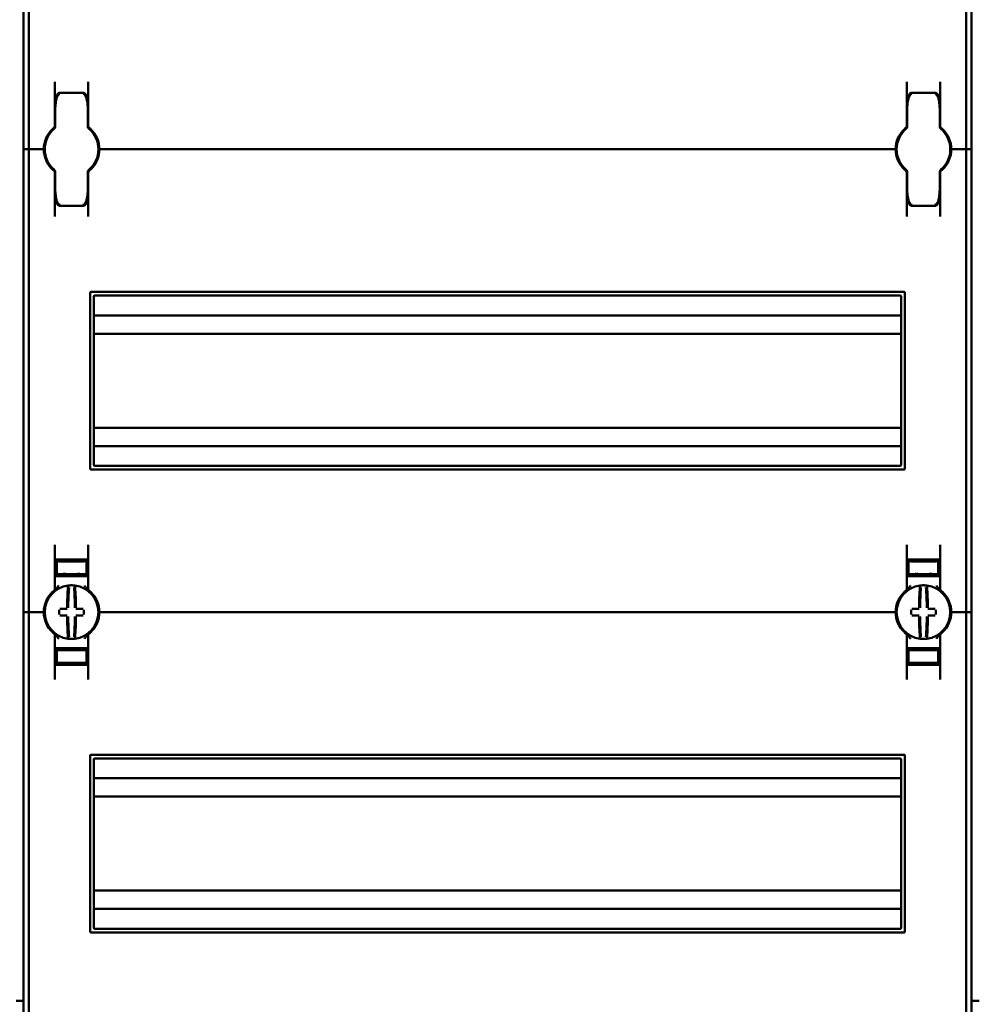
# Model space of a CAD drawing. Units: millimetres. Extents: x -1723 to 2615, y -433 to 1276.
# Drawn here: x -1410 to -1152, y 182 to 448 of the extents above; entities that cross this region are included whole.
import ezdxf

# ---------------------------------------------------------------- set-up
doc = ezdxf.new("R2010")
doc.units = ezdxf.units.MM

msp = doc.modelspace()

# ---------------------------------------------------------------- linework, layer by layer
at = {"color": 7, "linetype": 'Continuous', "lineweight": 50}
for p, q in [((-1408.6, 537.6), (-1408.6, 412.6)), ((-1407.1, 537.6), (-1407.1, 412.6)), ((-1154.1, 537.6), (-1154.1, 412.6)), ((-1152.6, 537.6), (-1152.6, 412.6)), ((-1400.1, 418.85), (-1400.1, 430.79)), ((-1391.1, 430.79), (-1391.1, 418.85)), ((-1170.1, 430.79), (-1170.1, 418.85)), ((-1161.1, 418.85), (-1161.1, 430.79)), ((-1392.45, 427.86), (-1398.75, 427.86)), ((-1162.45, 427.86), (-1168.75, 427.86)), ((-1400, 418.84), (-1400, 423.04)), ((-1391.2, 423.04), (-1391.2, 418.84)), ((-1170, 418.84), (-1170, 423.04)), ((-1161.2, 423.04), (-1161.2, 418.84)), ((-1400, 422.35), (-1400.1, 422.35)), ((-1391.1, 422.35), (-1391.2, 422.35)), ((-1170.1, 422.35), (-1170, 422.35)), ((-1161.2, 422.35), (-1161.1, 422.35)), ((-1400.33, 418.1), (-1400.35, 418.08)), ((-1390.9, 418.44), (-1390.9, 418.44)), ((-1390.86, 418.08), (-1390.88, 418.1)), ((-1170.33, 418.1), (-1170.35, 418.08)), ((-1160.86, 418.08), (-1160.88, 418.1)), ((-1408.6, 412.6), (-1407.6, 412.6)), ((-1408.6, 412.6), (-1408.6, 287.6)), ((-1407.1, 412.6), (-1407.6, 412.6)), ((-1406.6, 412.6), (-1407.1, 412.6)), ((-1407.1, 412.6), (-1407.1, 287.6)), ((-1406.6, 412.6), (-1403.6, 412.6)), ((-1403.1, 412.6), (-1403.6, 412.6)), ((-1402.85, 412.6), (-1403.1, 412.6)), ((-1388.1, 412.6), (-1388.35, 412.6)), ((-1387.6, 412.6), (-1388.1, 412.6)), ((-1387.6, 412.6), (-1173.6, 412.6)), ((-1173.6, 412.6), (-1173.1, 412.6)), ((-1173.1, 412.6), (-1172.85, 412.6)), ((-1158.35, 412.6), (-1158.1, 412.6)), ((-1158.1, 412.6), (-1157.6, 412.6)), ((-1154.6, 412.6), (-1157.6, 412.6)), ((-1154.6, 412.6), (-1154.1, 412.6)), ((-1154.1, 412.6), (-1153.6, 412.6)), ((-1154.1, 412.6), (-1154.1, 287.6)), ((-1152.6, 412.6), (-1153.6, 412.6)), ((-1152.6, 412.6), (-1152.6, 287.6)), ((-1400.35, 407.12), (-1400.33, 407.1)), ((-1390.88, 407.1), (-1390.86, 407.12)), ((-1170.35, 407.12), (-1170.33, 407.1)), ((-1160.88, 407.1), (-1160.86, 407.12)), ((-1400.1, 406.36), (-1400.1, 394.41)), ((-1400, 402.16), (-1400, 406.36)), ((-1391.2, 406.36), (-1391.2, 402.16)), ((-1391.1, 394.41), (-1391.1, 406.36)), ((-1170.31, 406.76), (-1170.31, 406.76)), ((-1170.1, 394.41), (-1170.1, 406.36)), ((-1170, 402.16), (-1170, 406.36)), ((-1161.2, 406.36), (-1161.2, 402.16)), ((-1161.1, 406.36), (-1161.1, 394.41)), ((-1400, 402.85), (-1400.1, 402.85)), ((-1391.1, 402.85), (-1391.2, 402.85)), ((-1170.1, 402.85), (-1170, 402.85)), ((-1161.2, 402.85), (-1161.1, 402.85)), ((-1398.75, 397.34), (-1392.45, 397.34)), ((-1168.75, 397.34), (-1162.45, 397.34)), ((-1390.6, 326.35), (-1390.6, 373.85)), ((-1170.85, 374.1), (-1390.35, 374.1)), ((-1389.6, 327.35), (-1389.6, 372.85)), ((-1171.85, 373.1), (-1389.35, 373.1)), ((-1171.6, 327.35), (-1171.6, 372.85)), ((-1170.6, 326.35), (-1170.6, 373.85)), ((-1171.6, 367.75), (-1389.6, 367.75)), ((-1171.6, 362.8), (-1389.6, 362.8)), ((-1171.6, 337.4), (-1389.6, 337.4)), ((-1171.6, 332.45), (-1389.6, 332.45)), ((-1389.35, 327.1), (-1171.85, 327.1)), ((-1390.35, 326.1), (-1170.85, 326.1)), ((-1400.1, 293.85), (-1400.1, 305.79)), ((-1391.1, 305.79), (-1391.1, 293.85)), ((-1170.1, 305.79), (-1170.1, 293.85)), ((-1161.1, 293.85), (-1161.1, 305.79)), ((-1399.6, 300.63), (-1400.1, 300.62)), ((-1395.6, 301.7), (-1399.6, 301.63)), ((-1399.6, 301.38), (-1399.6, 301.63)), ((-1399.6, 301.38), (-1399.6, 297.82)), ((-1392.1, 301.85), (-1399.1, 301.85)), ((-1397.1, 301.56), (-1397.1, 301.42)), ((-1395.6, 301.7), (-1395.6, 301.85)), ((-1391.6, 301.63), (-1395.6, 301.7)), ((-1395.6, 301.64), (-1395.6, 301.7)), ((-1395.6, 301.31), (-1395.6, 301.39)), ((-1394.1, 301.56), (-1394.1, 301.42)), ((-1391.6, 301.38), (-1391.6, 301.63)), ((-1391.6, 301.38), (-1391.6, 297.82)), ((-1391.6, 300.63), (-1391.1, 300.62)), ((-1169.6, 300.63), (-1170.1, 300.62)), ((-1165.6, 301.7), (-1169.6, 301.63)), ((-1169.6, 301.38), (-1169.6, 301.63)), ((-1169.6, 301.38), (-1169.6, 297.82)), ((-1169.1, 301.85), (-1162.1, 301.85)), ((-1167.1, 301.56), (-1167.1, 301.42)), ((-1165.6, 301.7), (-1165.6, 301.85)), ((-1161.6, 301.63), (-1165.6, 301.7)), ((-1165.6, 301.64), (-1165.6, 301.7)), ((-1165.6, 301.31), (-1165.6, 301.39)), ((-1164.1, 301.56), (-1164.1, 301.42)), ((-1161.6, 301.38), (-1161.6, 301.63)), ((-1161.6, 301.38), (-1161.6, 297.82)), ((-1161.6, 300.63), (-1161.1, 300.62)), ((-1399.6, 297.82), (-1399.6, 297.55)), ((-1395.6, 297.81), (-1395.6, 297.89)), ((-1391.6, 297.82), (-1391.6, 297.55)), ((-1169.6, 297.82), (-1169.6, 297.55)), ((-1165.6, 297.81), (-1165.6, 297.89)), ((-1161.6, 297.82), (-1161.6, 297.55)), ((-1399.1, 297.35), (-1400.1, 297.35)), ((-1395.6, 297.48), (-1399.6, 297.55)), ((-1399.1, 297.35), (-1392.1, 297.35)), ((-1397.1, 297.78), (-1397.1, 297.64)), ((-1395.6, 297.48), (-1395.6, 297.56)), ((-1395.6, 297.48), (-1391.6, 297.55)), ((-1394.1, 297.78), (-1394.1, 297.64)), ((-1391.1, 297.35), (-1392.1, 297.35)), ((-1170.1, 297.35), (-1169.1, 297.35)), ((-1165.6, 297.48), (-1169.6, 297.55)), ((-1162.1, 297.35), (-1169.1, 297.35)), ((-1167.1, 297.78), (-1167.1, 297.64)), ((-1165.6, 297.48), (-1165.6, 297.56)), ((-1165.6, 297.48), (-1161.6, 297.55)), ((-1164.1, 297.78), (-1164.1, 297.64)), ((-1162.1, 297.35), (-1161.1, 297.35)), ((-1408.6, 287.6), (-1408.6, 162.6)), ((-1408.6, 287.6), (-1407.6, 287.6)), ((-1407.1, 287.6), (-1407.6, 287.6)), ((-1407.1, 287.6), (-1407.1, 162.6)), ((-1406.6, 287.6), (-1407.1, 287.6)), ((-1406.6, 287.6), (-1403.6, 287.6)), ((-1403.1, 287.6), (-1403.6, 287.6)), ((-1402.85, 287.6), (-1403.1, 287.6)), ((-1388.1, 287.6), (-1388.35, 287.6)), ((-1387.6, 287.6), (-1388.1, 287.6)), ((-1173.6, 287.6), (-1387.6, 287.6)), ((-1173.6, 287.6), (-1173.1, 287.6)), ((-1173.1, 287.6), (-1172.85, 287.6)), ((-1158.35, 287.6), (-1158.1, 287.6)), ((-1158.1, 287.6), (-1157.6, 287.6)), ((-1154.6, 287.6), (-1157.6, 287.6)), ((-1154.6, 287.6), (-1154.1, 287.6)), ((-1154.1, 287.6), (-1154.1, 162.6)), ((-1154.1, 287.6), (-1153.6, 287.6)), ((-1152.6, 287.6), (-1153.6, 287.6)), ((-1152.6, 287.6), (-1152.6, 162.6)), ((-1400.1, 281.36), (-1400.1, 269.41)), ((-1391.1, 269.41), (-1391.1, 281.36)), ((-1170.31, 281.76), (-1170.31, 281.76)), ((-1170.1, 269.41), (-1170.1, 281.36)), ((-1161.1, 281.36), (-1161.1, 269.41)), ((-1399.1, 277.85), (-1400.1, 277.85)), ((-1395.6, 277.73), (-1399.6, 277.66)), ((-1399.6, 277.38), (-1399.6, 277.66)), ((-1399.6, 273.82), (-1399.6, 277.38)), ((-1399.1, 277.85), (-1392.1, 277.85)), ((-1397.1, 277.42), (-1397.1, 277.56)), ((-1395.6, 277.73), (-1391.6, 277.66)), ((-1395.6, 277.73), (-1395.6, 277.64)), ((-1395.6, 277.39), (-1395.6, 277.31)), ((-1394.1, 277.42), (-1394.1, 277.56)), ((-1391.1, 277.85), (-1392.1, 277.85)), ((-1391.6, 277.38), (-1391.6, 277.66)), ((-1391.6, 273.82), (-1391.6, 277.38)), ((-1170.1, 277.85), (-1169.1, 277.85)), ((-1165.6, 277.73), (-1169.6, 277.66)), ((-1169.6, 277.38), (-1169.6, 277.66)), ((-1169.6, 273.82), (-1169.6, 277.38)), ((-1162.1, 277.85), (-1169.1, 277.85)), ((-1167.1, 277.42), (-1167.1, 277.56)), ((-1165.6, 277.73), (-1165.6, 277.64)), ((-1165.6, 277.73), (-1161.6, 277.66)), ((-1165.6, 277.39), (-1165.6, 277.31)), ((-1164.1, 277.42), (-1164.1, 277.56)), ((-1162.1, 277.85), (-1161.1, 277.85)), ((-1161.6, 277.38), (-1161.6, 277.66)), ((-1161.6, 273.82), (-1161.6, 277.38)), ((-1399.6, 274.57), (-1400.1, 274.58)), ((-1395.6, 273.89), (-1395.6, 273.81)), ((-1391.6, 274.57), (-1391.1, 274.58)), ((-1169.6, 274.57), (-1170.1, 274.58)), ((-1165.6, 273.89), (-1165.6, 273.81)), ((-1161.6, 274.57), (-1161.1, 274.58)), ((-1399.6, 273.82), (-1399.6, 273.58)), ((-1399.6, 273.57), (-1395.6, 273.5)), ((-1392.1, 273.35), (-1399.1, 273.35)), ((-1397.1, 273.64), (-1397.1, 273.78)), ((-1395.6, 273.5), (-1391.6, 273.57)), ((-1395.6, 273.56), (-1395.6, 273.51)), ((-1395.6, 273.5), (-1395.6, 273.35)), ((-1394.1, 273.64), (-1394.1, 273.78)), ((-1391.6, 273.82), (-1391.6, 273.58)), ((-1169.6, 273.82), (-1169.6, 273.58)), ((-1169.6, 273.57), (-1165.6, 273.5)), ((-1169.1, 273.35), (-1162.1, 273.35)), ((-1167.1, 273.64), (-1167.1, 273.78)), ((-1165.6, 273.5), (-1161.6, 273.57)), ((-1165.6, 273.56), (-1165.6, 273.51)), ((-1165.6, 273.5), (-1165.6, 273.35)), ((-1164.1, 273.64), (-1164.1, 273.78)), ((-1161.6, 273.82), (-1161.6, 273.58)), ((-1390.6, 201.35), (-1390.6, 248.85)), ((-1170.85, 249.1), (-1390.35, 249.1)), ((-1389.6, 202.35), (-1389.6, 247.85)), ((-1171.85, 248.1), (-1389.35, 248.1)), ((-1171.6, 202.35), (-1171.6, 247.85)), ((-1170.6, 201.35), (-1170.6, 248.85)), ((-1171.6, 242.75), (-1389.6, 242.75)), ((-1171.6, 237.8), (-1389.6, 237.8)), ((-1171.6, 212.4), (-1389.6, 212.4)), ((-1171.6, 207.45), (-1389.6, 207.45)), ((-1389.35, 202.1), (-1171.85, 202.1)), ((-1390.35, 201.1), (-1170.85, 201.1)), ((-1408.6, 182.6), (-1410.6, 182.6)), ((-1150.6, 182.6), (-1152.6, 182.6))]:
    msp.add_line(p, q, dxfattribs=at)
for centre, radius, start, end in [((-1395.6, 412.6), 7.5, 133.4325, 180), ((-1395.6, 412.6), 7.25, 130.6337, 229.3663), ((-1401, 418.84), 1, 310.8852, 0), ((-1400.6, 418.85), 0.5, 308.6822, 0), ((-1390.2, 418.84), 1, 180, 229.1148), ((-1390.6, 418.85), 0.5, 180, 231.3178), ((-1395.6, 412.6), 7.25, 310.6337, 49.3663), ((-1395.6, 412.6), 7.5, 0, 46.5675), ((-1165.6, 412.6), 7.5, 133.4325, 180), ((-1165.6, 412.6), 7.25, 130.6337, 229.3663), ((-1171, 418.84), 1, 310.8852, 0), ((-1170.6, 418.85), 0.5, 308.6822, 0), ((-1160.2, 418.84), 1, 180, 229.1148), ((-1160.6, 418.85), 0.5, 180, 231.3178), ((-1165.6, 412.6), 7.25, 310.6337, 49.3663), ((-1165.6, 412.6), 7.5, 0, 46.5675), ((-1395.6, 412.6), 7.5, 180, 226.5675), ((-1395.6, 412.6), 7.5, 313.4325, 0), ((-1165.6, 412.6), 7.5, 180, 226.5675), ((-1165.6, 412.6), 7.5, 313.4325, 0), ((-1401, 406.36), 1, 0, 49.1148), ((-1390.2, 406.36), 1, 130.8852, 180), ((-1171, 406.36), 1, 0, 49.1148), ((-1160.2, 406.36), 1, 130.8852, 180), ((-1400.6, 406.36), 0.5, 360, 51.3178), ((-1390.6, 406.36), 0.5, 128.6822, 180), ((-1170.6, 406.36), 0.5, 0, 51.3178), ((-1160.6, 406.36), 0.5, 128.6822, 180), ((-1390.35, 373.85), 0.25, 90, 180), ((-1389.35, 372.85), 0.25, 90, 180), ((-1171.85, 372.85), 0.25, 0, 90), ((-1170.85, 373.85), 0.25, 0, 90), ((-1389.35, 327.35), 0.25, 180, 270), ((-1171.85, 327.35), 0.25, 270, 0), ((-1390.35, 326.35), 0.25, 180, 270), ((-1170.85, 326.35), 0.25, 270, 0), ((-1395.6, 287.6), 7.5, 133.4325, 180), ((-1395.6, 287.6), 7.25, 97.2926, 262.7074), ((-1400.6, 293.85), 0.5, 308.6822, 0), ((-1310.27, 288.22), 86.52, 175.8662, 179.6275), ((-1395.6, 287.6), 7.25, 96.3072, 97.2926), ((-1312.1, 288.21), 84.41, 175.8662, 179.6275), ((-1396.37, 294.56), 0.25, 359.9314, 96.1802), ((-1395.6, 287.6), 7.25, 87.782, 92.218), ((-1394.84, 294.56), 0.249, 83.7917, 159.7808), ((-1479.11, 288.21), 84.41, 0.3725, 4.1338), ((-1395.6, 287.6), 7.25, 82.7074, 83.6928), ((-1395.6, 287.6), 7.25, 277.2926, 82.7074), ((-1480.94, 288.22), 86.52, 0.3725, 4.1338), ((-1390.6, 293.85), 0.5, 180, 231.3178), ((-1395.6, 287.6), 7.5, 0, 46.5675), ((-1165.6, 287.6), 7.5, 133.4325, 180), ((-1165.6, 287.6), 7.25, 97.2926, 262.7074), ((-1170.6, 293.85), 0.5, 308.6822, 0), ((-1080.27, 288.22), 86.52, 175.8662, 179.6275), ((-1165.6, 287.6), 7.25, 96.3072, 97.2926), ((-1082.1, 288.21), 84.41, 175.8662, 179.6275), ((-1166.37, 294.56), 0.25, 359.9314, 96.1802), ((-1165.6, 287.6), 7.25, 87.782, 92.218), ((-1164.84, 294.56), 0.249, 83.7917, 159.7808), ((-1249.11, 288.21), 84.41, 0.3725, 4.1338), ((-1165.6, 287.6), 7.25, 82.7074, 83.6928), ((-1165.6, 287.6), 7.25, 277.2926, 82.7074), ((-1250.94, 288.22), 86.52, 0.3725, 4.1338), ((-1160.6, 293.85), 0.5, 180, 231.3178), ((-1165.6, 287.6), 7.5, 0, 46.5675), ((-1395.6, 287.6), 7.5, 180, 226.5675), ((-1288.75, 287.6), 110.21, 179.684, 180.316), ((-1395.7, 181.81), 106.7, 90.5698, 91.6248), ((-1395.51, 181.81), 106.7, 88.3752, 89.4302), ((-1502.46, 287.6), 110.21, 359.684, 0.316), ((-1395.6, 287.6), 7.5, 313.4325, 0), ((-1165.6, 287.6), 7.5, 180, 226.5675), ((-1058.75, 287.6), 110.21, 179.684, 180.316), ((-1165.7, 181.81), 106.7, 90.5698, 91.6248), ((-1165.51, 181.81), 106.7, 88.3752, 89.4302), ((-1272.46, 287.6), 110.21, 359.684, 0.316), ((-1165.6, 287.6), 7.5, 313.4325, 0), ((-1395.7, 393.39), 106.7, 268.3752, 269.4302), ((-1310.27, 286.98), 86.52, 180.3725, 184.1338), ((-1312.1, 286.99), 84.41, 180.3725, 184.1338), ((-1479.11, 286.99), 84.41, 355.8662, 359.6275), ((-1480.94, 286.98), 86.52, 355.8662, 359.6275), ((-1395.51, 393.39), 106.7, 270.5698, 271.6248), ((-1165.7, 393.39), 106.7, 268.3752, 269.4302), ((-1080.27, 286.98), 86.52, 180.3725, 184.1338), ((-1082.1, 286.99), 84.41, 180.3725, 184.1338), ((-1249.11, 286.99), 84.41, 355.8662, 359.6275), ((-1250.94, 286.98), 86.52, 355.8662, 359.6275), ((-1165.51, 393.39), 106.7, 270.5698, 271.6248), ((-1400.6, 281.36), 0.5, 360, 51.3178), ((-1395.6, 287.6), 7.25, 262.7074, 263.6928), ((-1395.6, 287.6), 7.25, 267.782, 272.218), ((-1394.84, 280.64), 0.25, 179.9314, 276.1802), ((-1395.6, 287.6), 7.25, 276.3072, 277.2926), ((-1390.6, 281.36), 0.5, 128.6822, 180), ((-1170.6, 281.36), 0.5, 0, 51.3178), ((-1165.6, 287.6), 7.25, 262.7074, 263.6928), ((-1165.6, 287.6), 7.25, 267.782, 272.218), ((-1164.84, 280.64), 0.25, 179.9314, 276.1802), ((-1165.6, 287.6), 7.25, 276.3072, 277.2926), ((-1160.6, 281.36), 0.5, 128.6822, 180), ((-1390.35, 248.85), 0.25, 90, 180), ((-1389.35, 247.85), 0.25, 90, 180), ((-1171.85, 247.85), 0.25, 0, 90), ((-1170.85, 248.85), 0.25, 0, 90), ((-1389.35, 202.35), 0.25, 180, 270), ((-1171.85, 202.35), 0.25, 270, 0), ((-1390.35, 201.35), 0.25, 180, 270), ((-1170.85, 201.35), 0.25, 270, 0)]:
    msp.add_arc(centre, radius, start, end, dxfattribs=at)
for centre, major_axis, start_param, end_param in [((-1395.6, 301.45), (4, 0.07), 3.140982, 4.711779), ((-1395.6, 301.59), (1.5, 0.03), 1.570186, 3.140982), ((-1395.6, 301.45), (1.5, 0.03), 3.140982, 4.711779), ((-1395.6, 301.59), (1.5, -0.03), 0.00061, 1.571407), ((-1395.6, 301.45), (1.5, -0.03), 4.712999, 6.283796), ((-1395.6, 301.45), (4, -0.07), 4.712999, 6.283796), ((-1165.6, 301.45), (4, 0.07), 3.140982, 4.711779), ((-1165.6, 301.59), (1.5, 0.03), 1.570186, 3.140982), ((-1165.6, 301.45), (1.5, 0.03), 3.140982, 4.711779), ((-1165.6, 301.59), (1.5, -0.03), 0.00061, 1.571407), ((-1165.6, 301.45), (1.5, -0.03), 4.712999, 6.283796), ((-1165.6, 301.45), (4, -0.07), 4.712999, 6.283796), ((-1395.6, 297.75), (4, -0.07), 1.571407, 3.142203), ((-1395.6, 297.75), (4, 0.07), 6.282575, 7.853371), ((-1395.6, 297.75), (1.5, 0.03), 6.282575, 7.853371), ((-1165.6, 297.75), (4, -0.07), 1.571407, 3.142203), ((-1165.6, 297.75), (4, 0.07), 6.282575, 7.853371), ((-1165.6, 297.75), (1.5, 0.03), 6.282575, 7.853371), ((-1395.6, 297.75), (1.5, -0.03), 1.571407, 3.142203), ((-1395.6, 297.62), (1.5, -0.03), 3.142203, 4.712999), ((-1395.6, 297.62), (1.5, 0.03), 4.711779, 6.282575), ((-1165.6, 297.75), (1.5, -0.03), 1.571407, 3.142203), ((-1165.6, 297.62), (1.5, -0.03), 3.142203, 4.712999), ((-1165.6, 297.62), (1.5, 0.03), 4.711779, 6.282575), ((-1395.6, 277.45), (4, 0.07), 3.140982, 4.711779), ((-1395.6, 277.59), (1.5, 0.03), 1.570186, 3.140982), ((-1395.6, 277.45), (1.5, 0.03), 3.140982, 4.711779), ((-1395.6, 277.59), (1.5, -0.03), 0.00061, 1.571407), ((-1395.6, 277.45), (1.5, -0.03), 4.712999, 6.283796), ((-1395.6, 277.45), (4, -0.07), 4.712999, 6.283796), ((-1165.6, 277.45), (4, 0.07), 3.140982, 4.711779), ((-1165.6, 277.59), (1.5, 0.03), 1.570186, 3.140982), ((-1165.6, 277.45), (1.5, 0.03), 3.140982, 4.711779), ((-1165.6, 277.59), (1.5, -0.03), 0.00061, 1.571407), ((-1165.6, 277.45), (1.5, -0.03), 4.712999, 6.283796), ((-1165.6, 277.45), (4, -0.07), 4.712999, 6.283796), ((-1395.6, 273.75), (4, -0.07), 1.571407, 3.142203), ((-1395.6, 273.75), (4, 0.07), 6.282575, 7.853371), ((-1165.6, 273.75), (4, -0.07), 1.571407, 3.142203), ((-1165.6, 273.75), (4, 0.07), 6.282575, 7.853371), ((-1395.6, 273.75), (1.5, -0.03), 1.571407, 3.142203), ((-1395.6, 273.62), (1.5, -0.03), 3.142203, 4.712999), ((-1395.6, 273.75), (1.5, 0.03), 6.282575, 7.853371), ((-1395.6, 273.62), (1.5, 0.03), 4.711779, 6.282575), ((-1165.6, 273.75), (1.5, -0.03), 1.571407, 3.142203), ((-1165.6, 273.62), (1.5, -0.03), 3.142203, 4.712999), ((-1165.6, 273.75), (1.5, 0.03), 6.282575, 7.853371), ((-1165.6, 273.62), (1.5, 0.03), 4.711779, 6.282575)]:
    msp.add_ellipse(centre, major_axis=major_axis, ratio=0.03491, start_param=start_param, end_param=end_param, dxfattribs=at)
for points, knots in [([(-1400.1, 426.85), (-1400.1, 426.85), (-1400.08, 426.85), (-1399.93, 426.85), (-1399.78, 426.85), (-1399.68, 426.85), (-1399.65, 426.85)], [0, 0, 0, 0, 0.311138, 0.653379, 0.869275, 1, 1, 1, 1]), ([(-1398.75, 427.86), (-1398.76, 427.86), (-1398.84, 427.88), (-1398.99, 427.83), (-1399.18, 427.73), (-1399.33, 427.58), (-1399.47, 427.36), (-1399.63, 426.97), (-1399.8, 426.3), (-1399.95, 425.17), (-1400, 424.03), (-1400, 423.25), (-1400, 423.04)], [0, 0, 0, 0, 0.000909, 0.047096, 0.083795, 0.119859, 0.164865, 0.231094, 0.355179, 0.557413, 0.878385, 1, 1, 1, 1]), ([(-1398.75, 427.56), (-1398.76, 427.56), (-1398.81, 427.56), (-1398.88, 427.54), (-1399.02, 427.48), (-1399.22, 427.3), (-1399.48, 426.87), (-1399.77, 426), (-1399.93, 424.91), (-1399.99, 423.98), (-1400, 423.47), (-1400, 423.26), (-1400, 423.13), (-1400, 423.07), (-1400, 423.04), (-1400, 423.04)], [0, 0, 0, 0, 0.0055278, 0.0269837, 0.046499, 0.0966563, 0.1849042, 0.349411, 0.6566446, 0.8547325, 0.9170041, 0.9657205, 0.9817111, 0.997062, 1, 1, 1, 1]), ([(-1391.2, 423.04), (-1391.21, 423.46), (-1391.22, 424.38), (-1391.32, 425.71), (-1391.49, 426.73), (-1391.72, 427.33), (-1391.89, 427.59), (-1392.08, 427.77), (-1392.28, 427.86), (-1392.41, 427.85), (-1392.45, 427.85)], [0, 0, 0, 0, 0.2412002, 0.51835, 0.7569631, 0.8295307, 0.8809749, 0.9304713, 0.9749814, 1, 1, 1, 1]), ([(-1391.2, 423.04), (-1391.2, 423.04), (-1391.2, 423.07), (-1391.2, 423.13), (-1391.21, 423.26), (-1391.21, 423.47), (-1391.22, 423.98), (-1391.28, 424.91), (-1391.44, 426), (-1391.73, 426.87), (-1391.99, 427.3), (-1392.19, 427.48), (-1392.33, 427.54), (-1392.4, 427.56), (-1392.45, 427.56), (-1392.45, 427.56)], [0, 0, 0, 0, 0.002938, 0.018289, 0.03428, 0.082996, 0.145267, 0.343355, 0.650589, 0.815096, 0.903344, 0.953501, 0.973016, 0.994472, 1, 1, 1, 1]), ([(-1391.57, 426.85), (-1391.55, 426.85), (-1391.44, 426.85), (-1391.28, 426.85), (-1391.13, 426.85), (-1391.11, 426.85), (-1391.1, 426.85)], [0, 0, 0, 0, 0.046685, 0.38176, 0.717903, 1, 1, 1, 1]), ([(-1169.65, 426.85), (-1169.66, 426.85), (-1169.77, 426.85), (-1169.93, 426.85), (-1170.08, 426.85), (-1170.1, 426.85), (-1170.1, 426.85)], [0, 0, 0, 0, 0.041605, 0.3784662, 0.7164001, 1, 1, 1, 1]), ([(-1168.75, 427.86), (-1168.76, 427.86), (-1168.84, 427.88), (-1168.99, 427.83), (-1169.18, 427.73), (-1169.33, 427.58), (-1169.47, 427.36), (-1169.63, 426.97), (-1169.8, 426.3), (-1169.95, 425.17), (-1170, 424.03), (-1170, 423.25), (-1170, 423.04)], [0, 0, 0, 0, 0.000909, 0.047096, 0.083795, 0.119859, 0.164865, 0.231094, 0.355179, 0.557413, 0.878385, 1, 1, 1, 1]), ([(-1168.75, 427.56), (-1168.76, 427.56), (-1168.81, 427.56), (-1168.88, 427.54), (-1169.02, 427.48), (-1169.22, 427.3), (-1169.48, 426.87), (-1169.77, 426), (-1169.93, 424.91), (-1169.99, 423.98), (-1170, 423.47), (-1170, 423.26), (-1170, 423.13), (-1170, 423.07), (-1170, 423.04), (-1170, 423.04)], [0, 0, 0, 0, 0.0055278, 0.0269837, 0.046499, 0.0966563, 0.1849042, 0.349411, 0.6566446, 0.8547325, 0.9170041, 0.9657205, 0.9817111, 0.997062, 1, 1, 1, 1]), ([(-1161.2, 423.04), (-1161.21, 423.46), (-1161.22, 424.38), (-1161.32, 425.71), (-1161.49, 426.73), (-1161.72, 427.33), (-1161.89, 427.59), (-1162.08, 427.77), (-1162.28, 427.86), (-1162.41, 427.85), (-1162.45, 427.85)], [0, 0, 0, 0, 0.2412, 0.51835, 0.756963, 0.829531, 0.880975, 0.930471, 0.974981, 1, 1, 1, 1]), ([(-1161.2, 423.04), (-1161.2, 423.04), (-1161.2, 423.07), (-1161.2, 423.13), (-1161.21, 423.26), (-1161.21, 423.47), (-1161.22, 423.98), (-1161.28, 424.91), (-1161.44, 426), (-1161.73, 426.87), (-1161.99, 427.3), (-1162.19, 427.48), (-1162.33, 427.54), (-1162.4, 427.56), (-1162.45, 427.56), (-1162.45, 427.56)], [0, 0, 0, 0, 0.002938, 0.018289, 0.03428, 0.082996, 0.145267, 0.343355, 0.650589, 0.815096, 0.903344, 0.953501, 0.973016, 0.994472, 1, 1, 1, 1]), ([(-1161.1, 426.85), (-1161.11, 426.85), (-1161.13, 426.85), (-1161.28, 426.85), (-1161.43, 426.85), (-1161.53, 426.85), (-1161.57, 426.85)], [0, 0, 0, 0, 0.309395, 0.649719, 0.864406, 1, 1, 1, 1]), ([(-1400.76, 418.05), (-1400.7, 418.1), (-1400.59, 418.21), (-1400.45, 418.33), (-1400.36, 418.4), (-1400.3, 418.45), (-1400.3, 418.45), (-1400.29, 418.46)], [0, 0, 0, 0, 0.276348, 0.51984, 0.684352, 0.840906, 1, 1, 1, 1]), ([(-1400.31, 418.44), (-1400.3, 418.45), (-1400.3, 418.45), (-1400.29, 418.45), (-1400.29, 418.45)], [0, 0, 0, 0, 0.249871, 1, 1, 1, 1]), ([(-1391.17, 418.65), (-1391.16, 418.64), (-1391.07, 418.58), (-1390.99, 418.51), (-1390.97, 418.5), (-1390.97, 418.5)], [0, 0, 0, 0, 0.129596, 0.958709, 1, 1, 1, 1]), ([(-1390.92, 418.46), (-1390.91, 418.45), (-1390.91, 418.45), (-1390.86, 418.41), (-1390.76, 418.33), (-1390.62, 418.2), (-1390.51, 418.1), (-1390.45, 418.05)], [0, 0, 0, 0, 0.136489, 0.299445, 0.49119, 0.731342, 1, 1, 1, 1]), ([(-1390.92, 418.45), (-1390.92, 418.45), (-1390.92, 418.46), (-1390.91, 418.45), (-1390.91, 418.45)], [0, 0, 0, 0, 0.579351, 1, 1, 1, 1]), ([(-1170.29, 418.46), (-1170.29, 418.45), (-1170.3, 418.45), (-1170.35, 418.41), (-1170.45, 418.33), (-1170.59, 418.2), (-1170.7, 418.1), (-1170.76, 418.05)], [0, 0, 0, 0, 0.136489, 0.299445, 0.49119, 0.731342, 1, 1, 1, 1]), ([(-1170.31, 418.44), (-1170.31, 418.44), (-1170.3, 418.45), (-1170.29, 418.45), (-1170.29, 418.45)], [0, 0, 0, 0, 0.249472, 1, 1, 1, 1]), ([(-1160.45, 418.05), (-1160.51, 418.1), (-1160.62, 418.21), (-1160.76, 418.33), (-1160.85, 418.4), (-1160.91, 418.45), (-1160.91, 418.45), (-1160.92, 418.46)], [0, 0, 0, 0, 0.2763477, 0.5198396, 0.684352, 0.8409058, 1, 1, 1, 1]), ([(-1160.92, 418.45), (-1160.92, 418.45), (-1160.92, 418.45), (-1160.91, 418.45), (-1160.9, 418.44)], [0, 0, 0, 0, 0.250116, 1, 1, 1, 1]), ([(-1400.76, 407.15), (-1400.7, 407.1), (-1400.59, 406.99), (-1400.45, 406.87), (-1400.36, 406.8), (-1400.3, 406.75), (-1400.3, 406.75), (-1400.29, 406.75)], [0, 0, 0, 0, 0.276348, 0.51984, 0.684352, 0.840906, 1, 1, 1, 1]), ([(-1390.92, 406.75), (-1390.91, 406.75), (-1390.91, 406.75), (-1390.86, 406.79), (-1390.76, 406.87), (-1390.62, 407), (-1390.51, 407.1), (-1390.45, 407.15)], [0, 0, 0, 0, 0.136489, 0.299445, 0.49119, 0.731342, 1, 1, 1, 1]), ([(-1170.29, 406.75), (-1170.29, 406.75), (-1170.3, 406.75), (-1170.35, 406.79), (-1170.45, 406.87), (-1170.59, 407), (-1170.7, 407.1), (-1170.76, 407.15)], [0, 0, 0, 0, 0.136489, 0.299445, 0.49119, 0.731342, 1, 1, 1, 1]), ([(-1160.45, 407.15), (-1160.51, 407.1), (-1160.62, 406.99), (-1160.76, 406.87), (-1160.85, 406.8), (-1160.91, 406.75), (-1160.91, 406.75), (-1160.92, 406.75)], [0, 0, 0, 0, 0.2763477, 0.5198396, 0.684352, 0.8409058, 1, 1, 1, 1]), ([(-1400.29, 406.75), (-1400.29, 406.75), (-1400.29, 406.75), (-1400.3, 406.75), (-1400.31, 406.76)], [0, 0, 0, 0, 0.250116, 1, 1, 1, 1]), ([(-1390.9, 406.76), (-1390.9, 406.76), (-1390.91, 406.75), (-1390.92, 406.75), (-1390.92, 406.75)], [0, 0, 0, 0, 0.249472, 1, 1, 1, 1]), ([(-1170.29, 406.75), (-1170.29, 406.75), (-1170.29, 406.75), (-1170.3, 406.75), (-1170.3, 406.75)], [0, 0, 0, 0, 0.5793514, 1, 1, 1, 1]), ([(-1170.04, 406.55), (-1170.05, 406.56), (-1170.14, 406.63), (-1170.22, 406.69), (-1170.24, 406.7), (-1170.24, 406.7)], [0, 0, 0, 0, 0.129596, 0.958709, 1, 1, 1, 1]), ([(-1160.9, 406.76), (-1160.91, 406.76), (-1160.91, 406.75), (-1160.92, 406.75), (-1160.92, 406.75)], [0, 0, 0, 0, 0.249871, 1, 1, 1, 1]), ([(-1400, 402.16), (-1400, 401.74), (-1399.99, 400.82), (-1399.89, 399.49), (-1399.72, 398.47), (-1399.49, 397.87), (-1399.32, 397.61), (-1399.12, 397.44), (-1398.92, 397.34), (-1398.8, 397.35), (-1398.75, 397.35)], [0, 0, 0, 0, 0.2412, 0.51835, 0.756963, 0.829531, 0.880975, 0.930471, 0.974981, 1, 1, 1, 1]), ([(-1400, 402.16), (-1400, 402.16), (-1400, 402.13), (-1400, 402.07), (-1400, 401.94), (-1400, 401.73), (-1399.99, 401.22), (-1399.93, 400.29), (-1399.77, 399.2), (-1399.48, 398.33), (-1399.22, 397.9), (-1399.02, 397.72), (-1398.88, 397.66), (-1398.81, 397.64), (-1398.76, 397.64), (-1398.75, 397.64)], [0, 0, 0, 0, 0.002938, 0.0182889, 0.0342795, 0.0829959, 0.1452675, 0.3433554, 0.650589, 0.8150958, 0.9033437, 0.953501, 0.9730163, 0.9944722, 1, 1, 1, 1]), ([(-1392.45, 397.34), (-1392.45, 397.34), (-1392.37, 397.32), (-1392.22, 397.37), (-1392.03, 397.48), (-1391.88, 397.62), (-1391.74, 397.84), (-1391.58, 398.23), (-1391.41, 398.9), (-1391.26, 400.03), (-1391.21, 401.17), (-1391.21, 401.95), (-1391.2, 402.16)], [0, 0, 0, 0, 0.000909, 0.047096, 0.083795, 0.119859, 0.164865, 0.231094, 0.355179, 0.557413, 0.878385, 1, 1, 1, 1]), ([(-1392.45, 397.64), (-1392.45, 397.64), (-1392.4, 397.64), (-1392.33, 397.66), (-1392.19, 397.72), (-1391.99, 397.9), (-1391.73, 398.33), (-1391.44, 399.2), (-1391.28, 400.29), (-1391.22, 401.22), (-1391.21, 401.73), (-1391.21, 401.94), (-1391.2, 402.07), (-1391.2, 402.13), (-1391.2, 402.16), (-1391.2, 402.16)], [0, 0, 0, 0, 0.005528, 0.026984, 0.046499, 0.096656, 0.184904, 0.349411, 0.656645, 0.854733, 0.917004, 0.96572, 0.981711, 0.997062, 1, 1, 1, 1]), ([(-1170, 402.16), (-1170, 401.74), (-1169.99, 400.82), (-1169.89, 399.49), (-1169.72, 398.47), (-1169.49, 397.87), (-1169.32, 397.61), (-1169.12, 397.44), (-1168.92, 397.34), (-1168.8, 397.35), (-1168.75, 397.35)], [0, 0, 0, 0, 0.2412002, 0.51835, 0.7569631, 0.8295307, 0.8809749, 0.9304713, 0.9749814, 1, 1, 1, 1]), ([(-1170, 402.16), (-1170, 402.16), (-1170, 402.13), (-1170, 402.07), (-1170, 401.94), (-1170, 401.73), (-1169.99, 401.22), (-1169.93, 400.29), (-1169.77, 399.2), (-1169.48, 398.33), (-1169.22, 397.9), (-1169.02, 397.72), (-1168.88, 397.66), (-1168.81, 397.64), (-1168.76, 397.64), (-1168.75, 397.64)], [0, 0, 0, 0, 0.002938, 0.0182889, 0.0342795, 0.0829959, 0.1452675, 0.3433554, 0.650589, 0.8150958, 0.9033437, 0.953501, 0.9730163, 0.9944722, 1, 1, 1, 1]), ([(-1162.45, 397.34), (-1162.45, 397.34), (-1162.37, 397.32), (-1162.22, 397.37), (-1162.03, 397.48), (-1161.88, 397.62), (-1161.74, 397.84), (-1161.58, 398.23), (-1161.41, 398.9), (-1161.26, 400.03), (-1161.21, 401.17), (-1161.21, 401.95), (-1161.2, 402.16)], [0, 0, 0, 0, 0.000909, 0.047096, 0.083795, 0.119859, 0.164865, 0.231094, 0.355179, 0.557413, 0.878385, 1, 1, 1, 1]), ([(-1162.45, 397.64), (-1162.45, 397.64), (-1162.4, 397.64), (-1162.33, 397.66), (-1162.19, 397.72), (-1161.99, 397.9), (-1161.73, 398.33), (-1161.44, 399.2), (-1161.28, 400.29), (-1161.22, 401.22), (-1161.21, 401.73), (-1161.21, 401.94), (-1161.2, 402.07), (-1161.2, 402.13), (-1161.2, 402.16), (-1161.2, 402.16)], [0, 0, 0, 0, 0.005528, 0.026984, 0.046499, 0.096656, 0.184904, 0.349411, 0.656645, 0.854733, 0.917004, 0.96572, 0.981711, 0.997062, 1, 1, 1, 1]), ([(-1400.1, 398.35), (-1400.1, 398.35), (-1400.08, 398.35), (-1399.93, 398.35), (-1399.78, 398.35), (-1399.68, 398.35), (-1399.64, 398.35)], [0, 0, 0, 0, 0.309395, 0.649719, 0.864406, 1, 1, 1, 1]), ([(-1391.56, 398.35), (-1391.55, 398.35), (-1391.44, 398.35), (-1391.28, 398.35), (-1391.13, 398.35), (-1391.11, 398.35), (-1391.1, 398.35)], [0, 0, 0, 0, 0.041605, 0.378466, 0.7164, 1, 1, 1, 1]), ([(-1169.64, 398.35), (-1169.65, 398.35), (-1169.77, 398.35), (-1169.93, 398.35), (-1170.08, 398.35), (-1170.1, 398.35), (-1170.1, 398.35)], [0, 0, 0, 0, 0.046685, 0.38176, 0.717903, 1, 1, 1, 1]), ([(-1161.1, 398.35), (-1161.11, 398.35), (-1161.13, 398.35), (-1161.28, 398.35), (-1161.42, 398.35), (-1161.53, 398.35), (-1161.56, 398.35)], [0, 0, 0, 0, 0.311138, 0.653379, 0.869275, 1, 1, 1, 1]), ([(-1400.1, 301.85), (-1400.1, 301.85), (-1400.08, 301.85), (-1399.94, 301.85), (-1399.73, 301.85), (-1399.48, 301.85), (-1399.24, 301.85), (-1399.12, 301.85), (-1399.1, 301.85)], [0, 0, 0, 0, 0.19662, 0.412894, 0.549326, 0.762997, 0.97669, 1, 1, 1, 1]), ([(-1392.1, 301.85), (-1392.08, 301.85), (-1391.99, 301.85), (-1391.78, 301.85), (-1391.52, 301.85), (-1391.28, 301.85), (-1391.13, 301.85), (-1391.11, 301.85), (-1391.1, 301.85)], [0, 0, 0, 0, 0.045504, 0.177866, 0.391701, 0.605509, 0.819997, 1, 1, 1, 1]), ([(-1169.1, 301.85), (-1169.13, 301.85), (-1169.22, 301.85), (-1169.42, 301.85), (-1169.69, 301.85), (-1169.93, 301.85), (-1170.08, 301.85), (-1170.1, 301.85), (-1170.1, 301.85)], [0, 0, 0, 0, 0.0455041, 0.1778663, 0.3917005, 0.6055085, 0.8199973, 1, 1, 1, 1]), ([(-1161.1, 301.85), (-1161.11, 301.85), (-1161.13, 301.85), (-1161.27, 301.85), (-1161.48, 301.85), (-1161.73, 301.85), (-1161.97, 301.85), (-1162.09, 301.85), (-1162.1, 301.85)], [0, 0, 0, 0, 0.19662, 0.412894, 0.549326, 0.762997, 0.97669, 1, 1, 1, 1]), ([(-1400.76, 293.05), (-1400.7, 293.1), (-1400.59, 293.21), (-1400.45, 293.33), (-1400.36, 293.4), (-1400.3, 293.45), (-1400.3, 293.45), (-1400.29, 293.46)], [0, 0, 0, 0, 0.276348, 0.51984, 0.684352, 0.840906, 1, 1, 1, 1]), ([(-1400.31, 293.44), (-1400.3, 293.45), (-1400.3, 293.45), (-1400.29, 293.45), (-1400.29, 293.45)], [0, 0, 0, 0, 0.249871, 1, 1, 1, 1]), ([(-1400.16, 293.56), (-1400.12, 293.59), (-1400.06, 293.63), (-1399.97, 293.7), (-1399.93, 293.72)], [0, 0, 0, 0, 0.617284, 1, 1, 1, 1]), ([(-1399.93, 293.72), (-1399.82, 293.83), (-1399.48, 294.13), (-1399.27, 294.54), (-1399.11, 294.79), (-1399.1, 294.79)], [0, 0, 0, 0, 0.3460522, 0.9945866, 1, 1, 1, 1]), ([(-1395.89, 294.84), (-1395.91, 294.84), (-1395.99, 294.84), (-1396.13, 294.83), (-1396.27, 294.82), (-1396.37, 294.81), (-1396.39, 294.81), (-1396.4, 294.81)], [0, 0, 0, 0, 0.093466, 0.324443, 0.552605, 0.777282, 1, 1, 1, 1]), ([(-1394.81, 294.81), (-1394.81, 294.81), (-1394.82, 294.81), (-1394.88, 294.81), (-1394.99, 294.83), (-1395.15, 294.84), (-1395.27, 294.84), (-1395.32, 294.84)], [0, 0, 0, 0, 0.088041, 0.312673, 0.53987, 0.769113, 1, 1, 1, 1]), ([(-1392.1, 294.79), (-1392.1, 294.79), (-1391.94, 294.54), (-1391.73, 294.13), (-1391.39, 293.83), (-1391.28, 293.72)], [0, 0, 0, 0, 0.0054134, 0.6539478, 1, 1, 1, 1]), ([(-1391.28, 293.72), (-1391.23, 293.69), (-1391.1, 293.6), (-1390.99, 293.51), (-1390.97, 293.5), (-1390.97, 293.5)], [0, 0, 0, 0, 0.376514, 0.970423, 1, 1, 1, 1]), ([(-1390.92, 293.46), (-1390.91, 293.45), (-1390.91, 293.45), (-1390.86, 293.41), (-1390.76, 293.33), (-1390.62, 293.2), (-1390.51, 293.1), (-1390.45, 293.05)], [0, 0, 0, 0, 0.136489, 0.299445, 0.49119, 0.731342, 1, 1, 1, 1]), ([(-1390.92, 293.45), (-1390.92, 293.45), (-1390.92, 293.45), (-1390.91, 293.45), (-1390.9, 293.44)], [0, 0, 0, 0, 0.250482, 1, 1, 1, 1]), ([(-1170.29, 293.46), (-1170.29, 293.45), (-1170.3, 293.45), (-1170.35, 293.41), (-1170.45, 293.33), (-1170.59, 293.2), (-1170.7, 293.1), (-1170.76, 293.05)], [0, 0, 0, 0, 0.136489, 0.299445, 0.49119, 0.731342, 1, 1, 1, 1]), ([(-1170.31, 293.44), (-1170.31, 293.44), (-1170.3, 293.45), (-1170.29, 293.45), (-1170.29, 293.45)], [0, 0, 0, 0, 0.249472, 1, 1, 1, 1]), ([(-1169.93, 293.72), (-1169.99, 293.69), (-1170.08, 293.62), (-1170.13, 293.58), (-1170.16, 293.56)], [0, 0, 0, 0, 0.560873, 1, 1, 1, 1]), ([(-1169.1, 294.79), (-1169.11, 294.79), (-1169.27, 294.54), (-1169.48, 294.13), (-1169.82, 293.83), (-1169.93, 293.72)], [0, 0, 0, 0, 0.005413, 0.653948, 1, 1, 1, 1]), ([(-1165.89, 294.84), (-1165.91, 294.84), (-1165.99, 294.84), (-1166.13, 294.83), (-1166.27, 294.82), (-1166.37, 294.81), (-1166.39, 294.81), (-1166.4, 294.81)], [0, 0, 0, 0, 0.093466, 0.324443, 0.552605, 0.777282, 1, 1, 1, 1]), ([(-1164.81, 294.81), (-1164.81, 294.81), (-1164.82, 294.81), (-1164.88, 294.81), (-1164.99, 294.83), (-1165.15, 294.84), (-1165.27, 294.84), (-1165.32, 294.84)], [0, 0, 0, 0, 0.088041, 0.312673, 0.53987, 0.769113, 1, 1, 1, 1]), ([(-1161.28, 293.72), (-1161.39, 293.83), (-1161.73, 294.13), (-1161.94, 294.54), (-1162.1, 294.79), (-1162.1, 294.79)], [0, 0, 0, 0, 0.346052, 0.994587, 1, 1, 1, 1]), ([(-1161.08, 293.58), (-1161.1, 293.6), (-1161.16, 293.64), (-1161.24, 293.7), (-1161.28, 293.72)], [0, 0, 0, 0, 0.562169, 1, 1, 1, 1]), ([(-1160.45, 293.05), (-1160.51, 293.1), (-1160.62, 293.21), (-1160.76, 293.33), (-1160.85, 293.4), (-1160.91, 293.45), (-1160.91, 293.45), (-1160.92, 293.46)], [0, 0, 0, 0, 0.2763477, 0.5198396, 0.684352, 0.8409058, 1, 1, 1, 1]), ([(-1160.92, 293.45), (-1160.92, 293.45), (-1160.92, 293.45), (-1160.91, 293.45), (-1160.9, 293.44)], [0, 0, 0, 0, 0.2501161, 1, 1, 1, 1]), ([(-1400.76, 282.15), (-1400.7, 282.1), (-1400.59, 281.99), (-1400.45, 281.87), (-1400.36, 281.8), (-1400.3, 281.75), (-1400.3, 281.75), (-1400.29, 281.75)], [0, 0, 0, 0, 0.276348, 0.51984, 0.684352, 0.840906, 1, 1, 1, 1]), ([(-1390.92, 281.75), (-1390.91, 281.75), (-1390.91, 281.75), (-1390.86, 281.79), (-1390.76, 281.87), (-1390.62, 282), (-1390.51, 282.1), (-1390.45, 282.15)], [0, 0, 0, 0, 0.136489, 0.299445, 0.49119, 0.731342, 1, 1, 1, 1]), ([(-1170.29, 281.75), (-1170.29, 281.75), (-1170.3, 281.75), (-1170.35, 281.79), (-1170.45, 281.87), (-1170.59, 282), (-1170.7, 282.1), (-1170.76, 282.15)], [0, 0, 0, 0, 0.136489, 0.299445, 0.49119, 0.731342, 1, 1, 1, 1]), ([(-1160.45, 282.15), (-1160.51, 282.1), (-1160.62, 281.99), (-1160.76, 281.87), (-1160.85, 281.8), (-1160.91, 281.75), (-1160.91, 281.75), (-1160.92, 281.75)], [0, 0, 0, 0, 0.2763477, 0.5198396, 0.684352, 0.8409058, 1, 1, 1, 1]), ([(-1400.29, 281.75), (-1400.29, 281.75), (-1400.29, 281.75), (-1400.3, 281.75), (-1400.31, 281.76)], [0, 0, 0, 0, 0.250116, 1, 1, 1, 1]), ([(-1400.13, 281.62), (-1400.11, 281.6), (-1400.05, 281.56), (-1399.97, 281.5), (-1399.93, 281.48)], [0, 0, 0, 0, 0.562169, 1, 1, 1, 1]), ([(-1399.93, 281.48), (-1399.82, 281.37), (-1399.48, 281.07), (-1399.27, 280.66), (-1399.11, 280.41), (-1399.1, 280.41)], [0, 0, 0, 0, 0.346052, 0.994587, 1, 1, 1, 1]), ([(-1396.14, 280.56), (-1396.15, 280.54), (-1396.17, 280.49), (-1396.22, 280.45), (-1396.27, 280.42), (-1396.31, 280.4), (-1396.35, 280.39), (-1396.37, 280.39), (-1396.39, 280.39), (-1396.4, 280.39), (-1396.4, 280.39)], [0, 0, 0, 0, 0.228316, 0.431088, 0.602437, 0.745312, 0.858948, 0.941259, 0.991348, 1, 1, 1, 1]), ([(-1396.4, 280.39), (-1396.4, 280.39), (-1396.39, 280.39), (-1396.33, 280.39), (-1396.21, 280.38), (-1396.06, 280.36), (-1395.94, 280.36), (-1395.89, 280.36)], [0, 0, 0, 0, 0.088041, 0.312673, 0.53987, 0.769113, 1, 1, 1, 1]), ([(-1395.32, 280.36), (-1395.3, 280.36), (-1395.22, 280.36), (-1395.08, 280.37), (-1394.94, 280.38), (-1394.84, 280.39), (-1394.82, 280.39), (-1394.81, 280.39)], [0, 0, 0, 0, 0.093466, 0.324443, 0.552605, 0.777282, 1, 1, 1, 1]), ([(-1392.1, 280.41), (-1392.1, 280.41), (-1391.94, 280.66), (-1391.73, 281.07), (-1391.39, 281.37), (-1391.28, 281.48)], [0, 0, 0, 0, 0.005413, 0.653948, 1, 1, 1, 1]), ([(-1391.28, 281.48), (-1391.22, 281.51), (-1391.13, 281.58), (-1391.08, 281.62), (-1391.05, 281.64)], [0, 0, 0, 0, 0.5608729, 1, 1, 1, 1]), ([(-1390.9, 281.76), (-1390.9, 281.76), (-1390.91, 281.75), (-1390.92, 281.75), (-1390.92, 281.75)], [0, 0, 0, 0, 0.249472, 1, 1, 1, 1]), ([(-1170.29, 281.75), (-1170.29, 281.75), (-1170.29, 281.75), (-1170.3, 281.75), (-1170.3, 281.75)], [0, 0, 0, 0, 0.579351, 1, 1, 1, 1]), ([(-1169.93, 281.48), (-1169.98, 281.51), (-1170.11, 281.6), (-1170.22, 281.69), (-1170.24, 281.7), (-1170.24, 281.7)], [0, 0, 0, 0, 0.3765145, 0.9704228, 1, 1, 1, 1]), ([(-1169.1, 280.41), (-1169.11, 280.41), (-1169.27, 280.66), (-1169.48, 281.07), (-1169.82, 281.37), (-1169.93, 281.48)], [0, 0, 0, 0, 0.005413, 0.653948, 1, 1, 1, 1]), ([(-1166.14, 280.56), (-1166.15, 280.54), (-1166.17, 280.49), (-1166.22, 280.45), (-1166.27, 280.42), (-1166.31, 280.4), (-1166.35, 280.39), (-1166.37, 280.39), (-1166.39, 280.39), (-1166.4, 280.39), (-1166.4, 280.39)], [0, 0, 0, 0, 0.228316, 0.431088, 0.602437, 0.745312, 0.858948, 0.941259, 0.991348, 1, 1, 1, 1]), ([(-1166.4, 280.39), (-1166.4, 280.39), (-1166.39, 280.39), (-1166.33, 280.39), (-1166.21, 280.38), (-1166.06, 280.36), (-1165.94, 280.36), (-1165.89, 280.36)], [0, 0, 0, 0, 0.088041, 0.312673, 0.53987, 0.769113, 1, 1, 1, 1]), ([(-1165.32, 280.36), (-1165.3, 280.36), (-1165.22, 280.36), (-1165.08, 280.37), (-1164.94, 280.38), (-1164.84, 280.39), (-1164.82, 280.39), (-1164.81, 280.39)], [0, 0, 0, 0, 0.093466, 0.324443, 0.552605, 0.777282, 1, 1, 1, 1]), ([(-1161.28, 281.48), (-1161.39, 281.37), (-1161.73, 281.07), (-1161.94, 280.66), (-1162.1, 280.41), (-1162.1, 280.41)], [0, 0, 0, 0, 0.346052, 0.994587, 1, 1, 1, 1]), ([(-1161.05, 281.64), (-1161.09, 281.61), (-1161.14, 281.57), (-1161.24, 281.5), (-1161.28, 281.48)], [0, 0, 0, 0, 0.617284, 1, 1, 1, 1]), ([(-1160.9, 281.76), (-1160.91, 281.76), (-1160.91, 281.75), (-1160.92, 281.75), (-1160.92, 281.75)], [0, 0, 0, 0, 0.249871, 1, 1, 1, 1]), ([(-1400.1, 273.35), (-1400.1, 273.35), (-1400.08, 273.35), (-1399.94, 273.35), (-1399.73, 273.35), (-1399.48, 273.35), (-1399.24, 273.35), (-1399.12, 273.35), (-1399.1, 273.35)], [0, 0, 0, 0, 0.19662, 0.412894, 0.549326, 0.762997, 0.97669, 1, 1, 1, 1]), ([(-1392.1, 273.35), (-1392.08, 273.35), (-1391.99, 273.35), (-1391.78, 273.35), (-1391.52, 273.35), (-1391.28, 273.35), (-1391.13, 273.35), (-1391.11, 273.35), (-1391.1, 273.35)], [0, 0, 0, 0, 0.045504, 0.177866, 0.391701, 0.605509, 0.819997, 1, 1, 1, 1]), ([(-1169.1, 273.35), (-1169.13, 273.35), (-1169.22, 273.35), (-1169.42, 273.35), (-1169.69, 273.35), (-1169.93, 273.35), (-1170.08, 273.35), (-1170.1, 273.35), (-1170.1, 273.35)], [0, 0, 0, 0, 0.045504, 0.177866, 0.391701, 0.605509, 0.819997, 1, 1, 1, 1]), ([(-1161.1, 273.35), (-1161.11, 273.35), (-1161.13, 273.35), (-1161.27, 273.35), (-1161.48, 273.35), (-1161.73, 273.35), (-1161.97, 273.35), (-1162.09, 273.35), (-1162.1, 273.35)], [0, 0, 0, 0, 0.1966195, 0.4128937, 0.5493265, 0.7629972, 0.9766896, 1, 1, 1, 1])]:
    msp.add_open_spline(points, degree=3, knots=knots, dxfattribs=at)

doc.saveas('drawing.dxf')
